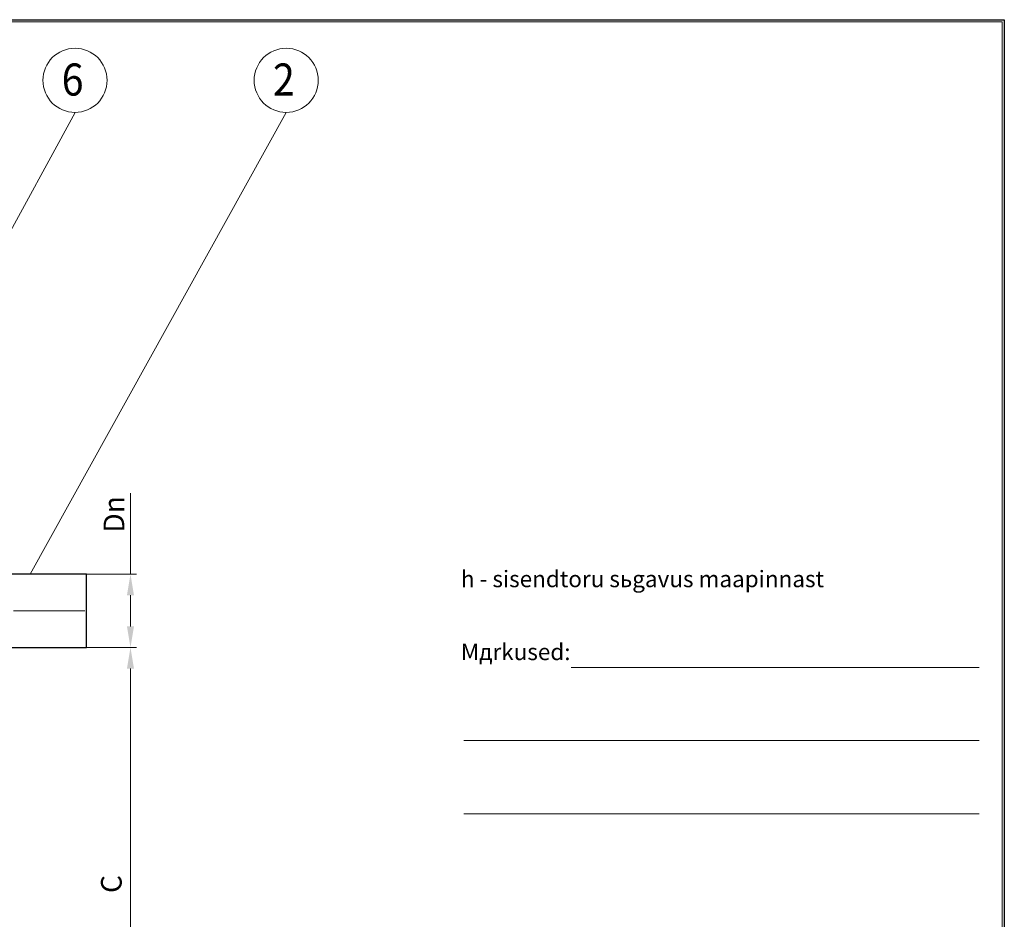
# Model space of a CAD drawing. Extents: x 0 to 5725, y 992 to 4959.
# Drawn here: x 3576 to 5725, y 2997 to 4959 of the extents above; entities that cross this region are included whole.
import ezdxf
from ezdxf.enums import TextEntityAlignment as Align

# ---------------------------------------------------------------- set-up
doc = ezdxf.new("R2010")
doc.units = 0
doc.header["$LTSCALE"] = 125
doc.linetypes.add('CENTER', pattern=[2, 1.25, -0.25, 0.25, -0.25])
doc.layers.get('0').update_dxf_attribs({"linetype": 'CONTINUOUS', "lineweight": 15})
doc.layers.get('DEFPOINTS').update_dxf_attribs({"linetype": 'CONTINUOUS'})
for name, color, linetype, lineweight in [('3', 3, 'CONTINUOUS', 30), ('4', 4, 'CONTINUOUS', 15), ('5', 5, 'CENTER', 9)]:
    doc.layers.add(name, color=color, linetype=linetype, lineweight=lineweight)
doc.styles.add('EST2', font='sanss___.ttf', dxfattribs={"oblique": 10})
doc.styles.get("Standard").update_dxf_attribs({"font": 'ROMANS.SHX', "width": 0.9, "oblique": 10})
doc.styles.add('ЕСКД', font='romans.shx', dxfattribs={"width": 0.9, "oblique": 10, "height": 3.5})

msp = doc.modelspace()

# ---------------------------------------------------------------- linework, layer by layer
for p, q in [((5720.2, 4954.3), (290.4, 4954.3)), ((5720.2, 996.9), (5720.2, 4954.3)), ((4780, 3545.8), (5670.3, 3545.8)), ((4545.6, 3386.3), (5670.3, 3386.3)), ((4545.6, 3226.8), (5670.3, 3226.8))]:
    msp.add_line(p, q)
at = {"layer": '3'}
for p, q in [((3722.2, 3749.5), (3475.6, 3749.5)), ((3722.2, 3589.5), (3722.2, 3749.5)), ((3521.7, 3589.5), (3722.2, 3589.5))]:
    msp.add_line(p, q, dxfattribs=at)
at = {"layer": '4'}
for p, q in [((3697.1, 4757), (3431, 4268.4)), ((4158.1, 4757), (3598.9, 3749.5)), ((3818.2, 3749.5), (3818.2, 3926.1)), ((3722.2, 3749.5), (3831.1, 3749.5)), ((3818.2, 3635.4), (3818.2, 3703.6)), ((3722.2, 3589.5), (3831.1, 3589.5)), ((3722.2, 3589.5), (3831.1, 3589.5)), ((3818.2, 2603.4), (3818.2, 3543.6))]:
    msp.add_line(p, q, dxfattribs=at)
for centre in [(3697.1, 4827), (4158.1, 4827)]:
    msp.add_circle(centre, 70, dxfattribs=at)
for points in [[(3810.5, 3703.6), (3825.8, 3703.6), (3818.2, 3749.5)], [(3810.5, 3635.4), (3825.8, 3635.4), (3818.2, 3589.5)], [(3810.5, 3543.6), (3825.8, 3543.6), (3818.2, 3589.5)]]:
    msp.add_solid(points, dxfattribs=at)
at = {"layer": '5'}
msp.add_line((3718.8, 3669.5), (3475.6, 3669.5), dxfattribs=at)
at = {"layer": 'DEFPOINTS'}
for p, q in [((0, 4959.3), (5725.2, 4959.3)), ((5725.2, 4959.3), (5725.2, 991.9))]:
    msp.add_line(p, q, dxfattribs=at)

# ---------------------------------------------------------------- texts
at = {"style": 'EST2', "oblique": 10}
for s, p in [('h - sisendtoru sьgavus maapinnast ', (4539.2, 3721.1)), ('Mдrkused:', (4539.2, 3562))]:
    msp.add_text(s, height=36, dxfattribs=at).set_placement(p)
at = {"layer": '3', "style": 'ЕСКД', "oblique": 10, "width": 0.9}
for s, p in [('6', (3691.9, 4793.7)), ('2', (4152.9, 4793.7))]:
    msp.add_text(s, height=70, dxfattribs=at).set_placement(p, align=Align.CENTER)
at = {"layer": '4', "char_height": 45, "attachment_point": 5, "rotation": 90}
for s, insert in [('\\A1;Dn', (3782.2, 3879.9)), ('C', (3782.2, 3073.5))]:
    msp.add_mtext(s, dxfattribs=dict(at, insert=insert))

doc.saveas('drawing.dxf')
